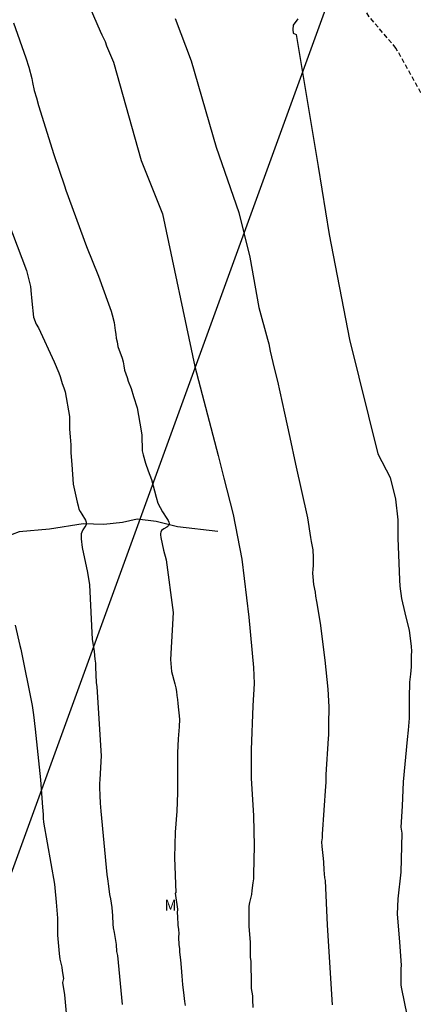
# Model space of a CAD drawing. Extents: x 357573 to 361022, y 6299222 to 6303607.
# Drawn here: x 358712 to 358820, y 6300665 to 6300934 of the extents above; entities that cross this region are included whole.
import ezdxf

# ---------------------------------------------------------------- set-up
doc = ezdxf.new("R2010")
doc.units = 0
doc.header["$MEASUREMENT"] = 0
doc.linetypes.add('HIDDEN', pattern=[0.375, 0.25, -0.125])
for name, color, linetype in [('CURVA_INDICE', 243, 'CONTINUOUS'), ('MATORRALES', 82, 'CONTINUOUS'), ('QUEBRADA', 5, 'CONTINUOUS'), ('SENDERO', 236, 'CONTINUOUS'), ('TXT_VEGETACION', 7, 'CONTINUOUS')]:
    doc.layers.add(name, color=color, linetype=linetype)
doc.styles.add('TXT', font='TXT', dxfattribs={"height": 0.2})

msp = doc.modelspace()

# ---------------------------------------------------------------- linework, layer by layer
at = {"layer": 'CURVA_INDICE', "color": 243, "linetype": 'Continuous'}
for points, elevation in [([(358724.65, 6300953.13), (358734.37, 6300930.77), (358734.81, 6300929.77), (358735.73, 6300927.89), (358736.05, 6300926.77), (358737.96, 6300922.25), (358745.57, 6300895.38), (358751.38, 6300880.74), (358760.2, 6300839.02), (358766.57, 6300814.65), (358768.15, 6300808.49), (358770.69, 6300798.56), (358773.02, 6300786.29), (358774.93, 6300770.43), (358776.2, 6300756.69), (358776.44, 6300752.25), (358776.02, 6300746.15), (358775.6, 6300734.16), (358775.6, 6300726.37), (358776.23, 6300716.06), (358776.44, 6300707.86), (358776.23, 6300700.08), (358776.21, 6300698.85), (358776.09, 6300697.77), (358775.81, 6300695.65), (358775.69, 6300694.57), (358775.17, 6300692.37), (358774.93, 6300691.33), (358774.93, 6300685.81), (358775.33, 6300681.57), (358775.29, 6300680.57), (358775.37, 6300678.41), (358775.37, 6300677.37), (358775.49, 6300676.37), (358775.53, 6300675.37), (358775.61, 6300670.89), (358775.61, 6300668.81), (358775.93, 6300666.81), (358775.93, 6300665.77), (358776.09, 6300663.69)], 915), ([(358710.7, 6300933.06), (358714.08, 6300923.46), (358714.89, 6300920.89), (358715.7, 6300917.85), (358715.89, 6300916.69), (358716.33, 6300914.57), (358716.93, 6300912.53), (358717.49, 6300910.45), (358721.73, 6300897.01), (358724.57, 6300888.41), (358725.01, 6300887.25), (358730.65, 6300871.85), (358733.93, 6300863.69), (358736.61, 6300856.13), (358737.37, 6300854.17), (358737.65, 6300853.17), (358738.21, 6300851.09), (358738.49, 6300848.89), (358738.65, 6300847.85), (358738.73, 6300846.73), (358739.01, 6300845.73), (358739.17, 6300844.53), (358740.33, 6300841.29), (358740.61, 6300840.29), (358740.77, 6300839.17), (358741.01, 6300837.97), (358741.69, 6300836.01), (358742.01, 6300834.97), (358742.81, 6300832.97), (358743.49, 6300830.85), (358744.49, 6300827.69), (358745.21, 6300823.53), (358745.37, 6300822.49), (358745.69, 6300820.25), (358745.73, 6300819.17), (358745.85, 6300817.05), (358745.85, 6300815.93), (358746.09, 6300814.81), (358746.73, 6300812.57), (358747.49, 6300810.45), (358748.4, 6300808.07), (358749.65, 6300803.31), (358750.12, 6300801.6), (358751.39, 6300799.3), (358752.57, 6300797.44), (358752.9, 6300796.84), (358753.11, 6300796.4), (358753.17, 6300796.07), (358753.17, 6300795.81), (358753.14, 6300795.67), (358753.05, 6300795.51), (358752.96, 6300795.4), (358752.82, 6300795.28), (358752.53, 6300795.08), (358751.77, 6300794.64), (358751.14, 6300794.11), (358750.91, 6300793.7), (358750.79, 6300793.32), (358750.84, 6300792.94), (358750.91, 6300792.26), (358751.68, 6300788.81), (358752.39, 6300786.08), (358754.33, 6300771.7), (358753.57, 6300758.85), (358753.61, 6300757.77), (358753.85, 6300755.61), (358754.73, 6300752.17), (358755.05, 6300751.13), (358755.21, 6300750.09), (358755.29, 6300749.05), (358755.49, 6300747.89), (358755.61, 6300746.81), (358756.01, 6300742.57), (358755.93, 6300740.41), (358755.67, 6300737.11), (358755.46, 6300733.32), (358755.46, 6300722.38), (358755.25, 6300717.33), (358754.83, 6300711.65), (358754.62, 6300704.71), (358755.04, 6300695.03), (358754.81, 6300694.89), (358755.45, 6300690.57), (358755.41, 6300689.57), (358755.45, 6300688.57), (358755.57, 6300686.21), (358755.77, 6300684.97), (358755.81, 6300683.89), (358755.77, 6300682.89), (358755.85, 6300680.81), (358756.01, 6300679.77), (358756.05, 6300678.77), (358756.29, 6300676.69), (358756.49, 6300674.57), (358756.69, 6300672.21), (358756.73, 6300671.13), (358756.85, 6300669.89), (358757.09, 6300667.73), (358757.41, 6300665.33), (358757.53, 6300664.17)], 910), ([(358754.86, 6300934.22), (358759.2, 6300922.65), (358766.01, 6300898.99), (358772.23, 6300881.14), (358775.23, 6300868.9), (358777.71, 6300855.16), (358780.02, 6300846.54), (358780.45, 6300845.25), (358780.81, 6300843.21), (358781.53, 6300840.09), (358781.81, 6300838.93), (358782.8, 6300835.02), (358784.75, 6300826.23), (358786.15, 6300819.56), (358787.72, 6300812.3), (358790.97, 6300797.61), (358791.77, 6300792.25), (358792.01, 6300791.13), (358792.41, 6300788.89), (358792.53, 6300786.77), (358792.53, 6300784.61), (358792.41, 6300783.53), (358792.37, 6300782.45), (358792.41, 6300781.45), (358792.61, 6300779.41), (358793.05, 6300777.29), (358793.21, 6300776.17), (358793.47, 6300774.74), (358794.42, 6300768.83), (358795.74, 6300758.67), (358796.59, 6300750.77), (358796.83, 6300745.9), (358796.81, 6300744.65), (358796.77, 6300742.37), (358796.77, 6300740.29), (358796.69, 6300739.25), (358796.73, 6300738.25), (358796.65, 6300737.21), (358796.01, 6300727.37), (358795.97, 6300725.17), (358795.93, 6300724.17), (358795.01, 6300711.09), (358794.97, 6300710.09), (358794.85, 6300708.93), (358794.93, 6300707.73), (358795.29, 6300704.41), (358795.33, 6300703.41), (358795.45, 6300701.29), (358795.61, 6300699.13), (358795.84, 6300698.38), (358796.32, 6300686.15), (358797.77, 6300664.41)], 920), ([(358788.37, 6300934.13), (358787.09, 6300932.37), (358787.01, 6300931.25), (358787.05, 6300930.17), (358787.86, 6300929.87), (358793.87, 6300893.77), (358796.88, 6300875.12), (358802.49, 6300846.44), (358810.23, 6300815.16), (358813.6, 6300808.64), (358815.07, 6300802.75), (358815.7, 6300797.07), (358815.7, 6300792.02), (358816.13, 6300780.66), (358816.24, 6300778.95), (358816.66, 6300775.55), (358817.56, 6300771.58), (358818.74, 6300766.81), (358819.31, 6300762.5), (358819.37, 6300761.05), (358819.29, 6300760.01), (358819.33, 6300758.93), (358819.33, 6300756.85), (358819.13, 6300754.81), (358818.89, 6300752.65), (358818.85, 6300751.57), (358818.77, 6300749.49), (358818.73, 6300747.13), (358818.77, 6300745.09), (358818.73, 6300744.09), (358818.77, 6300742.85), (358818.61, 6300740.61), (358818.53, 6300739.57), (358818.19, 6300736.94), (358817.15, 6300725.37), (358816.86, 6300718.7), (358816.48, 6300713.02), (358816.73, 6300711.37), (358816.53, 6300700.69), (358815.71, 6300693.41), (358815.5, 6300689.2), (358816.13, 6300681.63), (358816.56, 6300675.11), (358816.45, 6300674.29), (358816.45, 6300672.05), (358816.53, 6300670.93), (358816.53, 6300669.73), (358816.65, 6300668.73), (358818.17, 6300661.69)], 925), ([(358709.14, 6300878.82), (358714.25, 6300865.29), (358715.33, 6300860.93), (358715.49, 6300858.85), (358715.61, 6300857.85), (358715.65, 6300856.85), (358716.13, 6300852.53), (358716.89, 6300850.57), (358717.49, 6300849.57), (358721.77, 6300840.25), (358723.09, 6300837.25), (358723.41, 6300836.29), (358724.01, 6300834.33), (358724.45, 6300833.17), (358724.77, 6300832.13), (358725.93, 6300825.37), (358726.01, 6300821.85), (358726.13, 6300819.73), (358726.37, 6300817.57), (358726.37, 6300815.49), (358726.41, 6300814.33), (358726.57, 6300812.25), (358727.01, 6300806.85), (358727.53, 6300804.32), (358728.07, 6300801.94), (358728.33, 6300800.88), (358728.55, 6300800.02), (358728.9, 6300799.36), (358729.36, 6300798.61), (358730.35, 6300796.99), (358730.52, 6300796.45), (358730.52, 6300796.09), (358730.5, 6300795.78), (358730.41, 6300795.51), (358730.17, 6300795.12), (358729.63, 6300794.33), (358729.32, 6300793.68), (358729.2, 6300793.24), (358729.14, 6300792.45), (358729.14, 6300791.85), (358729.43, 6300789.46), (358730.92, 6300782.62), (358731.42, 6300779.3), (358732.17, 6300764.33), (358732.57, 6300762.25), (358732.73, 6300761.05), (358732.93, 6300758.93), (358733.09, 6300757.89), (358733.09, 6300756.77), (358733.13, 6300754.65), (358733.25, 6300752.53), (358733.41, 6300751.41), (358734.61, 6300732.53), (358734.25, 6300726.01), (358734.17, 6300724.89), (358734.21, 6300723.81), (358734.25, 6300721.61), (358734.37, 6300719.57), (358734.53, 6300717.33), (358736.17, 6300700.01), (358736.33, 6300698.89), (358736.65, 6300696.81), (358736.89, 6300694.57), (358737.13, 6300693.37), (358737.53, 6300690.97), (358737.73, 6300688.77), (358737.81, 6300686.45), (358737.93, 6300685.45), (358738.17, 6300684.17), (358738.69, 6300680.93), (358738.85, 6300678.93), (358739.05, 6300677.85), (358740.37, 6300664.45)], 905), ([(358711.09, 6300768.21), (358712.41, 6300762.73), (358712.69, 6300761.65), (358715.73, 6300746.29), (358716.17, 6300743.76), (358716.57, 6300739.77), (358718.05, 6300725.97), (358718.57, 6300718.49), (358718.81, 6300716.41), (358718.77, 6300715.41), (358718.85, 6300714.37), (358721.85, 6300697.37), (358721.93, 6300696.36), (358722.33, 6300692.48), (358722.69, 6300688.09), (358722.66, 6300685.74), (358722.66, 6300683.45), (358723.13, 6300678.41), (358723.33, 6300676.85), (358723.89, 6300674.69), (358724.01, 6300673.69), (358724.29, 6300671.57), (358724.09, 6300670.49), (358724.57, 6300667.13), (358725.25, 6300660.05)], 900)]:
    msp.add_lwpolyline(points, dxfattribs=dict(at, elevation=elevation))
at = {"layer": 'MATORRALES', "color": 82, "linetype": 'Continuous', "ltscale": 3}
msp.add_polyline3d([(358638.26, 6300502.84, 500), (358972.88, 6301424.05, 0)], dxfattribs=at)
at = {"layer": 'QUEBRADA', "color": 5, "linetype": 'Continuous', "elevation": 500}
msp.add_lwpolyline([(358766.48, 6300793.9), (358755.46, 6300795.12), (358749.66, 6300796.64), (358744.46, 6300797.24), (358740.46, 6300796.36), (358735.36, 6300795.82), (358729.72, 6300795.98), (358720.48, 6300794.5), (358712.18, 6300793.8), (358710.3, 6300793.1), (358704.91, 6300791.48)], dxfattribs=at)
at = {"layer": 'SENDERO', "color": 236, "linetype": 'HIDDEN', "ltscale": 5, "elevation": 500}
msp.add_lwpolyline([(358872.76, 6300836.84), (358864.92, 6300851.88), (358861.8, 6300856.44), (358860.6, 6300859.56), (358857.92, 6300862.96), (358852.88, 6300867.28), (358846.32, 6300871.2), (358841.84, 6300874.64), (358837.48, 6300879.96), (358835.84, 6300882.8), (358832, 6300892.16), (358831.6, 6300896.24), (358829.76, 6300901.12), (358826.56, 6300905.68), (358815.16, 6300926.12), (358807.84, 6300934.72), (358800.37, 6300946.28), (358797.61, 6300947.92), (358793.29, 6300949.12), (358781.29, 6300954.56), (358767.17, 6300957.48), (358760.65, 6300959.36), (358750.13, 6300964.2), (358746.58, 6300966.43)], dxfattribs=at)

# ---------------------------------------------------------------- texts
at = {"layer": 'TXT_VEGETACION', "color": 82, "linetype": 'Continuous', "style": 'TXT'}
msp.add_text('M', height=3, dxfattribs=at).set_placement((358751.91, 6300690.11, 500))

doc.saveas('drawing.dxf')
